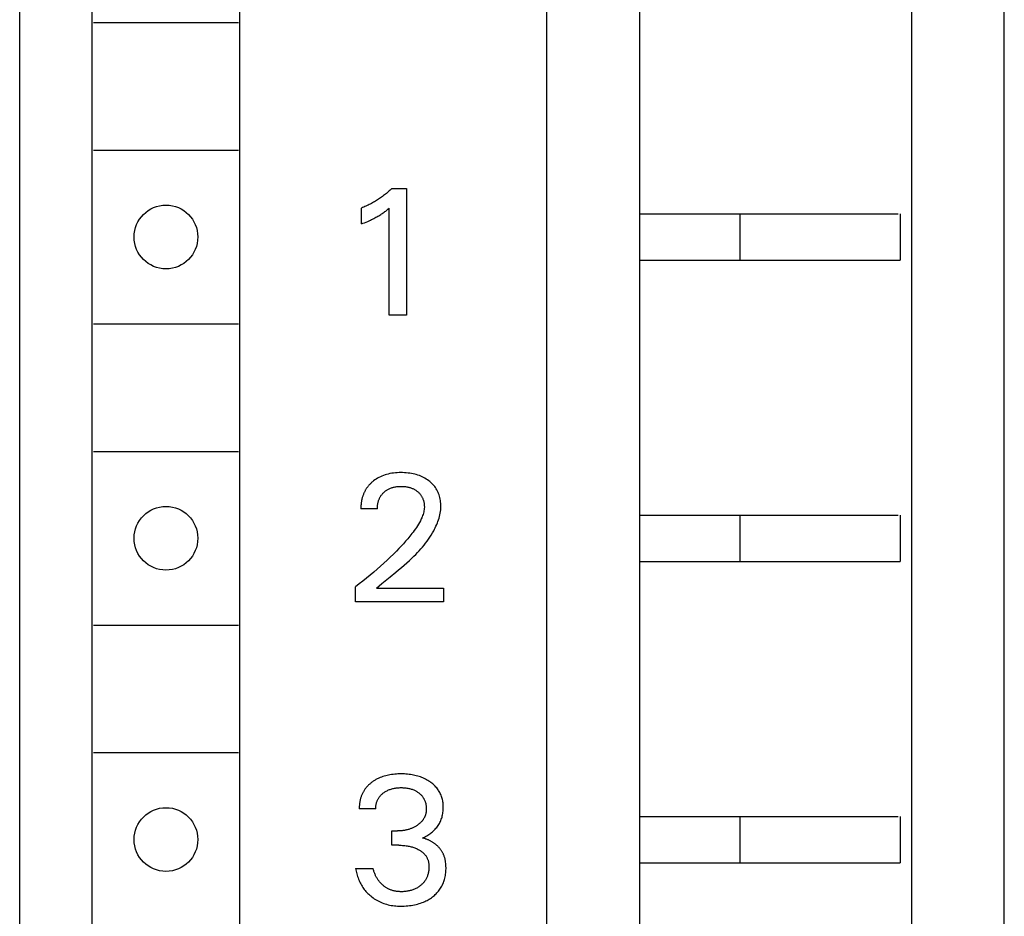
# Model space of a CAD drawing. Extents: x 0 to 594, y 0 to 420.
# Drawn here: x 148 to 165, y 256 to 271 of the extents above; entities that cross this region are included whole.
import ezdxf

# ---------------------------------------------------------------- set-up
doc = ezdxf.new("R2010")
doc.units = 0
doc.header["$LTSCALE"] = 32.67
doc.header["$MEASUREMENT"] = 0
doc.layers.add('20000_FRONT_O', color=7, linetype='CONTINUOUS')

msp = doc.modelspace()

# ---------------------------------------------------------------- linework, layer by layer
at = {"layer": '20000_FRONT_O', "color": 7, "linetype": 'Continuous'}
for p, q in [((148.15532, 223.10256), (148.15532, 348.10256)), ((157.25532, 226.00256), (157.25532, 345.20256)), ((158.85532, 281.10256), (158.85532, 227.30256)), ((165.15532, 231.90256), (165.15532, 281.03652)), ((149.40532, 228.80256), (149.40532, 280.00256)), ((151.95532, 228.80256), (151.95532, 280.00256)), ((163.55532, 279.65256), (163.55532, 227.30256)), ((149.43032, 271.10256), (151.93032, 271.10256)), ((149.43032, 268.90256), (151.93032, 268.90256)), ((154.40433, 268.09109), (154.38729, 268.079)), ((154.42121, 268.1034), (154.40433, 268.09109)), ((154.43812, 268.11608), (154.42121, 268.1034)), ((154.45487, 268.12899), (154.43812, 268.11608)), ((154.47144, 268.14213), (154.45487, 268.12899)), ((154.48783, 268.15548), (154.47144, 268.14213)), ((154.50405, 268.16905), (154.48783, 268.15548)), ((154.52008, 268.18284), (154.50405, 268.16905)), ((154.53593, 268.19683), (154.52008, 268.18284)), ((154.55159, 268.21104), (154.53593, 268.19683)), ((154.56705, 268.22546), (154.55159, 268.21104)), ((154.58232, 268.24009), (154.56705, 268.22546)), ((154.58232, 268.24009), (154.83179, 268.24009)), ((154.83179, 268.24009), (154.83179, 266.05256)), ((154.11363, 267.92569), (154.09431, 267.91744)), ((154.13284, 267.9342), (154.11363, 267.92569)), ((154.15194, 267.94296), (154.13284, 267.9342)), ((154.17091, 267.95199), (154.15194, 267.94296)), ((154.18976, 267.96127), (154.17091, 267.95199)), ((154.20849, 267.9708), (154.18976, 267.96127)), ((154.22708, 267.98059), (154.20849, 267.9708)), ((154.24554, 267.99062), (154.22708, 267.98059)), ((154.26376, 268.00084), (154.24554, 267.99062)), ((154.28184, 268.0113), (154.26376, 268.00084)), ((154.29978, 268.022), (154.28184, 268.0113)), ((154.31758, 268.03293), (154.29978, 268.022)), ((154.33523, 268.0441), (154.31758, 268.03293)), ((154.35274, 268.05551), (154.33523, 268.0441)), ((154.37009, 268.06714), (154.35274, 268.05551)), ((154.38729, 268.079), (154.37009, 268.06714)), ((154.07487, 267.90946), (154.05532, 267.90175)), ((154.05532, 267.62733), (154.05532, 267.90175)), ((154.09431, 267.91744), (154.07487, 267.90946)), ((154.30687, 267.74167), (154.32349, 267.75089)), ((154.32349, 267.75089), (154.33998, 267.76033)), ((154.33998, 267.76033), (154.35635, 267.76999)), ((154.35635, 267.76999), (154.37257, 267.77989)), ((154.37257, 267.77989), (154.38865, 267.79002)), ((154.38865, 267.79002), (154.40457, 267.8004)), ((154.40457, 267.8004), (154.41839, 267.80969)), ((154.41839, 267.80969), (154.43207, 267.81916)), ((154.43207, 267.81916), (154.44563, 267.82881)), ((154.44563, 267.82881), (154.4605, 267.83971)), ((154.4605, 267.83971), (154.47522, 267.8508)), ((154.47522, 267.8508), (154.48981, 267.86207)), ((154.48981, 267.86207), (154.51359, 267.88097)), ((154.51359, 267.88097), (154.5371, 267.90019)), ((154.5371, 266.05256), (154.5371, 267.90019)), ((158.85532, 267.80256), (163.32124, 267.80256)), ((160.58939, 267.80228), (160.58939, 267.00284)), ((163.35532, 267.80256), (163.35532, 267.00256)), ((154.05532, 267.62733), (154.08253, 267.63814)), ((154.08253, 267.63814), (154.10968, 267.64918)), ((154.10968, 267.64918), (154.13673, 267.66048)), ((154.13673, 267.66048), (154.16366, 267.67206)), ((154.16366, 267.67206), (154.19045, 267.68398)), ((154.19045, 267.68398), (154.21014, 267.69302)), ((154.21014, 267.69302), (154.22972, 267.70227)), ((154.22972, 267.70227), (154.2492, 267.71174)), ((154.2492, 267.71174), (154.26856, 267.72146)), ((154.26856, 267.72146), (154.28778, 267.73143)), ((154.28778, 267.73143), (154.30687, 267.74167)), ((158.85532, 267.00256), (163.35532, 267.00256)), ((154.83179, 266.05256), (154.5371, 266.05256)), ((149.43032, 265.90256), (151.93032, 265.90256)), ((149.43032, 263.70256), (151.93032, 263.70256)), ((154.64115, 263.33111), (154.60954, 263.32774)), ((154.67287, 263.33345), (154.64115, 263.33111)), ((154.70465, 263.33482), (154.67287, 263.33345)), ((154.73647, 263.3353), (154.70465, 263.33482)), ((154.7675, 263.33495), (154.73647, 263.3353)), ((154.7985, 263.33376), (154.7675, 263.33495)), ((154.82944, 263.33169), (154.7985, 263.33376)), ((154.8603, 263.32869), (154.82944, 263.33169)), ((154.22944, 263.16229), (154.22169, 263.15509)), ((154.23732, 263.16935), (154.22944, 263.16229)), ((154.24533, 263.17627), (154.23732, 263.16935)), ((154.26659, 263.19351), (154.24533, 263.17627)), ((154.2886, 263.20978), (154.26659, 263.19351)), ((154.3113, 263.22503), (154.2886, 263.20978)), ((154.33464, 263.23927), (154.3113, 263.22503)), ((154.35857, 263.25247), (154.33464, 263.23927)), ((154.38305, 263.26462), (154.35857, 263.25247)), ((154.40933, 263.27625), (154.38305, 263.26462)), ((154.4361, 263.28671), (154.40933, 263.27625)), ((154.46329, 263.29606), (154.4361, 263.28671)), ((154.49084, 263.30431), (154.46329, 263.29606)), ((154.51868, 263.31149), (154.49084, 263.30431)), ((154.54677, 263.31763), (154.51868, 263.31149)), ((154.57807, 263.32327), (154.54677, 263.31763)), ((154.60954, 263.32774), (154.57807, 263.32327)), ((154.89105, 263.32471), (154.8603, 263.32869)), ((154.92166, 263.31971), (154.89105, 263.32471)), ((154.94907, 263.3143), (154.92166, 263.31971)), ((154.97629, 263.30798), (154.94907, 263.3143)), ((155.00328, 263.30072), (154.97629, 263.30798)), ((155.02997, 263.29249), (155.00328, 263.30072)), ((155.05631, 263.28324), (155.02997, 263.29249)), ((155.08226, 263.27294), (155.05631, 263.28324)), ((155.10616, 263.2623), (155.08226, 263.27294)), ((155.12963, 263.25071), (155.10616, 263.2623)), ((155.15261, 263.23818), (155.12963, 263.25071)), ((155.17507, 263.22471), (155.15261, 263.23818)), ((155.19697, 263.21031), (155.17507, 263.22471)), ((155.21825, 263.19498), (155.19697, 263.21031)), ((155.23699, 263.18027), (155.21825, 263.19498)), ((155.25512, 263.16482), (155.23699, 263.18027)), ((155.27258, 263.14862), (155.25512, 263.16482)), ((154.10706, 262.99995), (154.10222, 262.98971)), ((154.11211, 263.01009), (154.10706, 262.99995)), ((154.11737, 263.02011), (154.11211, 263.01009)), ((154.12285, 263.03002), (154.11737, 263.02011)), ((154.12854, 263.0398), (154.12285, 263.03002)), ((154.13445, 263.04945), (154.12854, 263.0398)), ((154.14015, 263.05833), (154.13445, 263.04945)), ((154.14604, 263.06708), (154.14015, 263.05833)), ((154.1521, 263.07572), (154.14604, 263.06708)), ((154.15834, 263.08423), (154.1521, 263.07572)), ((154.16476, 263.09262), (154.15834, 263.08423)), ((154.17134, 263.10088), (154.16476, 263.09262)), ((154.17808, 263.10902), (154.17134, 263.10088)), ((154.18498, 263.11703), (154.17808, 263.10902)), ((154.19203, 263.12491), (154.18498, 263.11703)), ((154.19924, 263.13266), (154.19203, 263.12491)), ((154.20658, 263.14027), (154.19924, 263.13266)), ((154.21407, 263.14775), (154.20658, 263.14027)), ((154.22169, 263.15509), (154.21407, 263.14775)), ((154.43458, 262.98609), (154.44256, 262.99384)), ((154.44256, 262.99384), (154.45191, 263.00234)), ((154.45191, 263.00234), (154.46155, 263.01049)), ((154.46155, 263.01049), (154.47146, 263.0183)), ((154.47146, 263.0183), (154.48165, 263.02575)), ((154.48165, 263.02575), (154.49208, 263.03284)), ((154.49208, 263.03284), (154.50276, 263.03956)), ((154.50276, 263.03956), (154.51365, 263.04591)), ((154.51365, 263.04591), (154.52476, 263.05188)), ((154.52476, 263.05188), (154.53645, 263.05764)), ((154.53645, 263.05764), (154.54834, 263.06298)), ((154.54834, 263.06298), (154.56039, 263.06792)), ((154.56039, 263.06792), (154.57261, 263.07246)), ((154.57261, 263.07246), (154.58497, 263.07661)), ((154.58497, 263.07661), (154.59746, 263.08036)), ((154.59746, 263.08036), (154.61005, 263.08372)), ((154.61005, 263.08372), (154.62273, 263.0867)), ((154.62273, 263.0867), (154.63676, 263.08955)), ((154.63676, 263.08955), (154.65087, 263.09195)), ((154.65087, 263.09195), (154.66504, 263.09394)), ((154.66504, 263.09394), (154.67926, 263.09554)), ((154.67926, 263.09554), (154.69353, 263.09675)), ((154.69353, 263.09675), (154.70782, 263.0976)), ((154.70782, 263.0976), (154.72214, 263.09812)), ((154.72214, 263.09812), (154.73647, 263.09831)), ((154.73647, 263.09831), (154.7524, 263.09816)), ((154.7524, 263.09816), (154.76833, 263.09762)), ((154.76833, 263.09762), (154.78423, 263.09667)), ((154.78423, 263.09667), (154.80009, 263.0953)), ((154.80009, 263.0953), (154.8159, 263.09348)), ((154.8159, 263.09348), (154.83166, 263.0912)), ((154.83166, 263.0912), (154.84734, 263.08843)), ((154.84734, 263.08843), (154.85963, 263.08591)), ((154.85963, 263.08591), (154.87185, 263.08307)), ((154.87185, 263.08307), (154.88399, 263.0799)), ((154.88399, 263.0799), (154.89604, 263.07639)), ((154.89604, 263.07639), (154.90797, 263.07254)), ((154.90797, 263.07254), (154.91978, 263.06833)), ((154.91978, 263.06833), (154.93145, 263.06376)), ((154.93145, 263.06376), (154.94297, 263.05881)), ((154.94297, 263.05881), (154.95367, 263.0538)), ((154.95367, 263.0538), (154.9642, 263.04845)), ((154.9642, 263.04845), (154.97456, 263.04276)), ((154.97456, 263.04276), (154.98474, 263.03675)), ((154.98474, 263.03675), (154.99472, 263.0304)), ((154.99472, 263.0304), (155.00449, 263.02373)), ((155.00449, 263.02373), (155.01404, 263.01674)), ((155.01404, 263.01674), (155.02336, 263.00943)), ((155.02336, 263.00943), (155.03172, 263.00242)), ((155.03172, 263.00242), (155.03987, 262.99515)), ((155.03987, 262.99515), (155.04777, 262.98762)), ((155.2893, 263.13168), (155.27258, 263.14862)), ((155.30521, 263.114), (155.2893, 263.13168)), ((155.32024, 263.0956), (155.30521, 263.114)), ((155.33432, 263.07648), (155.32024, 263.0956)), ((155.3472, 263.05698), (155.33432, 263.07648)), ((155.35909, 263.03684), (155.3472, 263.05698)), ((155.37001, 263.01614), (155.35909, 263.03684)), ((155.37995, 262.99493), (155.37001, 263.01614)), ((155.38892, 262.97328), (155.37995, 262.99493)), ((154.05298, 262.82), (154.0513, 262.80762)), ((154.0549, 262.83236), (154.05298, 262.82)), ((154.05704, 262.84469), (154.0549, 262.83236)), ((154.05941, 262.85697), (154.05704, 262.84469)), ((154.06201, 262.86922), (154.05941, 262.85697)), ((154.06485, 262.88141), (154.06201, 262.86922)), ((154.06793, 262.89354), (154.06485, 262.88141)), ((154.07093, 262.90451), (154.06793, 262.89354)), ((154.07413, 262.91543), (154.07093, 262.90451)), ((154.07753, 262.92628), (154.07413, 262.91543)), ((154.08114, 262.93706), (154.07753, 262.92628)), ((154.08494, 262.94776), (154.08114, 262.93706)), ((154.08895, 262.95838), (154.08494, 262.94776)), ((154.09317, 262.96892), (154.08895, 262.95838)), ((154.09759, 262.97936), (154.09317, 262.96892)), ((154.10222, 262.98971), (154.09759, 262.97936)), ((154.34037, 262.80675), (154.34347, 262.8206)), ((154.34347, 262.8206), (154.3463, 262.83166)), ((154.3463, 262.83166), (154.34945, 262.84262)), ((154.34945, 262.84262), (154.35291, 262.85348)), ((154.35291, 262.85348), (154.35669, 262.86423)), ((154.35669, 262.86423), (154.36081, 262.87484)), ((154.36081, 262.87484), (154.36525, 262.8853)), ((154.36525, 262.8853), (154.37003, 262.89561)), ((154.37003, 262.89561), (154.37516, 262.90575)), ((154.37516, 262.90575), (154.38063, 262.91571)), ((154.38063, 262.91571), (154.38631, 262.92524)), ((154.38631, 262.92524), (154.39232, 262.93458)), ((154.39232, 262.93458), (154.39864, 262.94372)), ((154.39864, 262.94372), (154.40526, 262.95265)), ((154.40526, 262.95265), (154.41218, 262.96135)), ((154.41218, 262.96135), (154.41938, 262.96984)), ((154.41938, 262.96984), (154.42685, 262.97808)), ((154.42685, 262.97808), (154.43458, 262.98609)), ((155.04777, 262.98762), (155.05542, 262.97983)), ((155.05542, 262.97983), (155.06279, 262.97179)), ((155.06279, 262.97179), (155.06987, 262.9635)), ((155.06987, 262.9635), (155.07664, 262.95497)), ((155.07664, 262.95497), (155.08309, 262.9462)), ((155.08309, 262.9462), (155.08919, 262.93719)), ((155.08919, 262.93719), (155.09496, 262.92791)), ((155.09496, 262.92791), (155.10037, 262.91842)), ((155.10037, 262.91842), (155.10543, 262.90872)), ((155.10543, 262.90872), (155.11014, 262.89884)), ((155.11014, 262.89884), (155.11451, 262.88879)), ((155.11451, 262.88879), (155.11854, 262.8786)), ((155.11854, 262.8786), (155.12225, 262.86827)), ((155.12225, 262.86827), (155.12563, 262.85782)), ((155.12563, 262.85782), (155.12869, 262.84728)), ((155.12869, 262.84728), (155.1317, 262.83555)), ((155.1317, 262.83555), (155.13433, 262.82373)), ((155.13433, 262.82373), (155.13657, 262.81183)), ((155.39693, 262.95124), (155.38892, 262.97328)), ((155.40397, 262.92888), (155.39693, 262.95124)), ((155.41056, 262.90416), (155.40397, 262.92888)), ((155.41603, 262.87918), (155.41056, 262.90416)), ((155.42039, 262.85399), (155.41603, 262.87918)), ((155.42366, 262.82864), (155.42039, 262.85399)), ((155.42587, 262.80319), (155.42366, 262.82864)), ((154.04584, 262.7332), (154.04569, 262.72084)), ((154.04569, 262.72084), (154.04575, 262.70851)), ((154.33108, 262.70851), (154.04575, 262.70851)), ((154.04621, 262.74558), (154.04584, 262.7332)), ((154.04679, 262.75798), (154.04621, 262.74558)), ((154.04758, 262.7704), (154.04679, 262.75798)), ((154.0486, 262.78281), (154.04758, 262.7704)), ((154.04984, 262.79522), (154.0486, 262.78281)), ((154.0513, 262.80762), (154.04984, 262.79522)), ((154.33108, 262.70851), (154.33115, 262.72251)), ((154.33115, 262.72251), (154.33162, 262.73657)), ((154.33162, 262.73657), (154.33251, 262.75065)), ((154.33251, 262.75065), (154.33382, 262.76473)), ((154.33382, 262.76473), (154.33556, 262.7788)), ((154.33556, 262.7788), (154.33774, 262.79281)), ((154.33774, 262.79281), (154.34037, 262.80675)), ((155.13082, 262.65609), (155.12559, 262.63552)), ((155.13514, 262.67682), (155.13082, 262.65609)), ((155.13847, 262.69768), (155.13514, 262.67682)), ((155.13657, 262.81183), (155.13843, 262.79988)), ((155.13843, 262.79988), (155.1399, 262.78788)), ((155.14073, 262.71865), (155.13847, 262.69768)), ((155.1399, 262.78788), (155.14098, 262.77585)), ((155.14185, 262.7397), (155.14073, 262.71865)), ((155.14098, 262.77585), (155.14166, 262.7638)), ((155.14166, 262.7638), (155.14196, 262.75175)), ((155.14196, 262.75175), (155.14185, 262.7397)), ((155.41554, 262.63601), (155.42024, 262.66488)), ((155.42024, 262.66488), (155.42378, 262.69388)), ((155.42378, 262.69388), (155.42611, 262.72298)), ((155.42704, 262.77768), (155.42587, 262.80319)), ((155.42611, 262.72298), (155.42718, 262.75217)), ((155.42718, 262.75217), (155.42704, 262.77768)), ((155.07399, 262.50543), (155.05846, 262.47589)), ((155.08849, 262.53562), (155.07399, 262.50543)), ((155.09712, 262.55513), (155.08849, 262.53562)), ((155.10522, 262.5749), (155.09712, 262.55513)), ((155.11272, 262.5949), (155.10522, 262.5749)), ((155.11953, 262.61511), (155.11272, 262.5949)), ((155.12559, 262.63552), (155.11953, 262.61511)), ((155.36622, 262.46647), (155.37668, 262.49419)), ((155.37668, 262.49419), (155.38632, 262.52215)), ((155.38632, 262.52215), (155.39508, 262.55033)), ((155.39508, 262.55033), (155.40291, 262.57871)), ((155.40291, 262.57871), (155.40975, 262.60728)), ((155.40975, 262.60728), (155.41554, 262.63601)), ((158.85532, 262.60256), (163.32124, 262.60256)), ((160.58939, 262.60228), (160.58939, 261.80284)), ((163.35532, 262.60256), (163.35532, 261.80256)), ((154.96851, 262.33611), (154.94867, 262.30941)), ((154.98785, 262.36316), (154.96851, 262.33611)), ((155.0066, 262.39062), (154.98785, 262.36316)), ((155.02468, 262.41853), (155.0066, 262.39062)), ((155.042, 262.44693), (155.02468, 262.41853)), ((155.05846, 262.47589), (155.042, 262.44693)), ((155.28244, 262.29448), (155.30349, 262.33223)), ((155.30349, 262.33223), (155.31724, 262.35844)), ((155.31724, 262.35844), (155.33044, 262.38498)), ((155.33044, 262.38498), (155.34304, 262.41185)), ((155.34304, 262.41185), (155.35499, 262.43902)), ((155.35499, 262.43902), (155.36622, 262.46647)), ((154.8184, 262.1502), (154.78014, 262.10728)), ((154.85592, 262.19376), (154.8184, 262.1502)), ((154.89262, 262.23803), (154.85592, 262.19376)), ((154.92842, 262.28303), (154.89262, 262.23803)), ((154.94867, 262.30941), (154.92842, 262.28303)), ((155.16288, 262.11643), (155.18856, 262.1507)), ((155.18856, 262.1507), (155.2134, 262.18561)), ((155.2134, 262.18561), (155.23735, 262.22119)), ((155.23735, 262.22119), (155.26038, 262.25747)), ((155.26038, 262.25747), (155.28244, 262.29448)), ((154.66163, 261.98194), (154.60808, 261.9282)), ((154.70168, 262.02319), (154.66163, 261.98194)), ((154.74121, 262.06496), (154.70168, 262.02319)), ((154.78014, 262.10728), (154.74121, 262.06496)), ((155.0234, 261.95387), (155.05263, 261.9853)), ((155.05263, 261.9853), (155.08123, 262.01724)), ((155.08123, 262.01724), (155.10917, 262.04973)), ((155.10917, 262.04973), (155.1364, 262.08278)), ((155.1364, 262.08278), (155.16288, 262.11643)), ((154.4988, 261.82299), (154.44317, 261.77145)), ((154.55379, 261.87523), (154.4988, 261.82299)), ((154.60808, 261.9282), (154.55379, 261.87523)), ((154.84038, 261.77732), (154.8868, 261.81947)), ((154.8868, 261.81947), (154.9324, 261.8624)), ((154.9324, 261.8624), (154.96324, 261.89244)), ((154.96324, 261.89244), (154.99359, 261.92292)), ((154.99359, 261.92292), (155.0234, 261.95387)), ((158.85532, 261.80256), (163.35532, 261.80256)), ((154.32667, 261.66741), (154.2675, 261.61643)), ((154.38524, 261.71908), (154.32667, 261.66741)), ((154.44317, 261.77145), (154.38524, 261.71908)), ((154.6492, 261.61499), (154.69755, 261.65479)), ((154.69755, 261.65479), (154.74562, 261.69506)), ((154.74562, 261.69506), (154.79328, 261.73588)), ((154.79328, 261.73588), (154.84038, 261.77732)), ((154.08267, 261.46465), (154.01927, 261.41499)), ((154.1455, 261.51504), (154.08267, 261.46465)), ((154.20773, 261.56616), (154.1455, 261.51504)), ((154.2675, 261.61643), (154.20773, 261.56616)), ((154.40781, 261.42015), (154.55217, 261.53646)), ((154.55217, 261.53646), (154.6492, 261.61499)), ((154.01927, 261.41499), (153.95532, 261.36606)), ((153.95532, 261.10256), (153.95532, 261.36606)), ((154.31393, 261.34267), (154.36055, 261.38146)), ((154.31393, 261.34267), (155.4724, 261.34267)), ((154.36055, 261.38146), (154.40781, 261.42015)), ((155.4724, 261.34267), (155.4724, 261.10256)), ((155.4724, 261.10256), (153.95532, 261.10256)), ((149.43032, 260.70256), (151.93032, 260.70256)), ((149.43032, 258.50256), (151.93032, 258.50256)), ((154.35466, 258.06071), (154.34235, 258.05492)), ((154.36707, 258.06625), (154.35466, 258.06071)), ((154.37959, 258.07155), (154.36707, 258.06625)), ((154.40291, 258.08067), (154.37959, 258.07155)), ((154.42653, 258.08898), (154.40291, 258.08067)), ((154.45042, 258.09652), (154.42653, 258.08898)), ((154.47454, 258.1033), (154.45042, 258.09652)), ((154.49887, 258.10935), (154.47454, 258.1033)), ((154.52336, 258.11469), (154.49887, 258.10935)), ((154.54798, 258.11936), (154.52336, 258.11469)), ((154.57558, 258.12381), (154.54798, 258.11936)), ((154.60327, 258.12748), (154.57558, 258.12381)), ((154.63106, 258.1304), (154.60327, 258.12748)), ((154.65891, 258.13261), (154.63106, 258.1304)), ((154.68681, 258.13414), (154.65891, 258.13261)), ((154.71475, 258.13503), (154.68681, 258.13414)), ((154.7427, 258.1353), (154.71475, 258.13503)), ((154.76974, 258.135), (154.7427, 258.1353)), ((154.79675, 258.13413), (154.76974, 258.135)), ((154.82373, 258.13265), (154.79675, 258.13413)), ((154.85067, 258.13054), (154.82373, 258.13265)), ((154.87754, 258.12776), (154.85067, 258.13054)), ((154.90433, 258.12427), (154.87754, 258.12776)), ((154.93102, 258.12006), (154.90433, 258.12427)), ((154.95521, 258.11556), (154.93102, 258.12006)), ((154.97929, 258.11041), (154.95521, 258.11556)), ((155.00321, 258.1046), (154.97929, 258.11041)), ((155.02695, 258.0981), (155.00321, 258.1046)), ((155.05048, 258.0909), (155.02695, 258.0981)), ((155.07378, 258.08298), (155.05048, 258.0909)), ((155.09681, 258.07432), (155.07378, 258.08298)), ((155.11827, 258.06546), (155.09681, 258.07432)), ((155.13945, 258.05593), (155.11827, 258.06546)), ((154.138, 257.89869), (154.13021, 257.88905)), ((154.14603, 257.90813), (154.138, 257.89869)), ((154.15429, 257.91739), (154.14603, 257.90813)), ((154.16277, 257.92645), (154.15429, 257.91739)), ((154.17147, 257.93531), (154.16277, 257.92645)), ((154.18037, 257.94398), (154.17147, 257.93531)), ((154.18947, 257.95246), (154.18037, 257.94398)), ((154.19875, 257.96073), (154.18947, 257.95246)), ((154.2082, 257.96881), (154.19875, 257.96073)), ((154.21783, 257.9767), (154.2082, 257.96881)), ((154.2276, 257.98438), (154.21783, 257.9767)), ((154.23753, 257.99186), (154.2276, 257.98438)), ((154.24859, 257.99984), (154.23753, 257.99186)), ((154.2598, 258.00758), (154.24859, 257.99984)), ((154.27118, 258.01507), (154.2598, 258.00758)), ((154.2827, 258.02232), (154.27118, 258.01507)), ((154.29436, 258.02933), (154.2827, 258.02232)), ((154.30617, 258.0361), (154.29436, 258.02933)), ((154.3181, 258.04262), (154.30617, 258.0361)), ((154.33017, 258.04889), (154.3181, 258.04262)), ((154.34235, 258.05492), (154.33017, 258.04889)), ((154.6249, 257.88826), (154.64113, 257.89103)), ((154.64113, 257.89103), (154.65744, 257.89333)), ((154.65744, 257.89333), (154.6738, 257.89516)), ((154.6738, 257.89516), (154.6902, 257.89655)), ((154.6902, 257.89655), (154.70665, 257.89753)), ((154.70665, 257.89753), (154.72311, 257.89811)), ((154.72311, 257.89811), (154.73958, 257.89831)), ((154.73958, 257.89831), (154.75641, 257.89814)), ((154.75641, 257.89814), (154.77322, 257.89758)), ((154.77322, 257.89758), (154.79, 257.89661)), ((154.79, 257.89661), (154.80676, 257.89521)), ((154.80676, 257.89521), (154.82346, 257.89337)), ((154.82346, 257.89337), (154.84011, 257.89106)), ((154.84011, 257.89106), (154.8567, 257.88826)), ((155.16031, 258.04573), (155.13945, 258.05593)), ((155.18083, 258.03484), (155.16031, 258.04573)), ((155.20098, 258.02328), (155.18083, 258.03484)), ((155.22074, 258.01103), (155.20098, 258.02328)), ((155.24008, 257.9981), (155.22074, 258.01103)), ((155.25595, 257.98673), (155.24008, 257.9981)), ((155.27147, 257.97487), (155.25595, 257.98673)), ((155.2866, 257.96253), (155.27147, 257.97487)), ((155.30132, 257.94971), (155.2866, 257.96253)), ((155.31559, 257.93639), (155.30132, 257.94971)), ((155.32936, 257.92259), (155.31559, 257.93639)), ((155.34262, 257.90829), (155.32936, 257.92259)), ((155.35531, 257.8935), (155.34262, 257.90829)), ((155.36741, 257.87821), (155.35531, 257.8935)), ((154.0457, 257.7271), (154.04211, 257.71536)), ((154.04954, 257.73875), (154.0457, 257.7271)), ((154.05363, 257.75031), (154.04954, 257.73875)), ((154.05797, 257.76177), (154.05363, 257.75031)), ((154.06256, 257.77312), (154.05797, 257.76177)), ((154.06741, 257.78435), (154.06256, 257.77312)), ((154.07251, 257.79547), (154.06741, 257.78435)), ((154.07786, 257.80645), (154.07251, 257.79547)), ((154.08347, 257.8173), (154.07786, 257.80645)), ((154.08934, 257.828), (154.08347, 257.8173)), ((154.09546, 257.83855), (154.08934, 257.828)), ((154.10185, 257.84894), (154.09546, 257.83855)), ((154.10849, 257.85916), (154.10185, 257.84894)), ((154.11539, 257.8692), (154.10849, 257.85916)), ((154.12267, 257.87922), (154.11539, 257.8692)), ((154.13021, 257.88905), (154.12267, 257.87922)), ((154.35011, 257.71354), (154.35618, 257.72324)), ((154.35618, 257.72324), (154.36261, 257.73269)), ((154.36261, 257.73269), (154.36962, 257.74215)), ((154.36962, 257.74215), (154.37699, 257.75134)), ((154.37699, 257.75134), (154.38472, 257.76025)), ((154.38472, 257.76025), (154.39276, 257.76889)), ((154.39276, 257.76889), (154.40111, 257.77724)), ((154.40111, 257.77724), (154.40974, 257.78532)), ((154.40974, 257.78532), (154.41863, 257.79312)), ((154.41863, 257.79312), (154.42776, 257.80064)), ((154.42776, 257.80064), (154.4371, 257.80788)), ((154.4371, 257.80788), (154.44877, 257.81633)), ((154.44877, 257.81633), (154.46072, 257.82437)), ((154.46072, 257.82437), (154.47292, 257.83198)), ((154.47292, 257.83198), (154.48537, 257.83916)), ((154.48537, 257.83916), (154.49806, 257.84592)), ((154.49806, 257.84592), (154.51096, 257.85224)), ((154.51096, 257.85224), (154.52407, 257.85812)), ((154.52407, 257.85812), (154.53801, 257.8638)), ((154.53801, 257.8638), (154.55214, 257.86902)), ((154.55214, 257.86902), (154.56643, 257.87376)), ((154.56643, 257.87376), (154.58088, 257.87805)), ((154.58088, 257.87805), (154.59545, 257.88189)), ((154.59545, 257.88189), (154.61013, 257.88529)), ((154.61013, 257.88529), (154.6249, 257.88826)), ((154.8567, 257.88826), (154.87161, 257.8853)), ((154.87161, 257.8853), (154.88644, 257.88191)), ((154.88644, 257.88191), (154.90117, 257.87808)), ((154.90117, 257.87808), (154.91576, 257.8738)), ((154.91576, 257.8738), (154.93021, 257.86906)), ((154.93021, 257.86906), (154.94448, 257.86383)), ((154.94448, 257.86383), (154.95856, 257.85812)), ((154.95856, 257.85812), (154.97002, 257.85302)), ((154.97002, 257.85302), (154.98131, 257.84758)), ((154.98131, 257.84758), (154.99244, 257.84181)), ((154.99244, 257.84181), (155.00339, 257.83569)), ((155.00339, 257.83569), (155.01415, 257.82924)), ((155.01415, 257.82924), (155.02471, 257.82245)), ((155.02471, 257.82245), (155.03506, 257.81533)), ((155.03506, 257.81533), (155.04518, 257.80788)), ((155.04518, 257.80788), (155.05435, 257.80068)), ((155.05435, 257.80068), (155.0633, 257.7932)), ((155.0633, 257.7932), (155.072, 257.78544)), ((155.072, 257.78544), (155.08044, 257.7774)), ((155.08044, 257.7774), (155.0886, 257.76908)), ((155.0886, 257.76908), (155.09644, 257.76048)), ((155.09644, 257.76048), (155.10397, 257.75161)), ((155.10397, 257.75161), (155.11114, 257.74246)), ((155.11114, 257.74246), (155.11795, 257.73304)), ((155.11795, 257.73304), (155.1243, 257.72345)), ((155.1243, 257.72345), (155.13027, 257.71361)), ((155.37834, 257.86323), (155.36741, 257.87821)), ((155.38868, 257.84783), (155.37834, 257.86323)), ((155.39843, 257.83203), (155.38868, 257.84783)), ((155.40757, 257.81588), (155.39843, 257.83203)), ((155.4161, 257.79938), (155.40757, 257.81588)), ((155.424, 257.78258), (155.4161, 257.79938)), ((155.43126, 257.7655), (155.424, 257.78258)), ((155.43787, 257.74817), (155.43126, 257.7655)), ((155.44381, 257.73061), (155.43787, 257.74817)), ((155.44941, 257.71168), (155.44381, 257.73061)), ((154.01768, 257.55507), (154.01756, 257.54269)), ((154.01805, 257.56748), (154.01768, 257.55507)), ((154.01867, 257.57991), (154.01805, 257.56748)), ((154.01953, 257.59234), (154.01867, 257.57991)), ((154.02065, 257.60477), (154.01953, 257.59234)), ((154.02201, 257.6172), (154.02065, 257.60477)), ((154.02363, 257.62961), (154.02201, 257.6172)), ((154.02551, 257.64199), (154.02363, 257.62961)), ((154.02763, 257.65435), (154.02551, 257.64199)), ((154.03002, 257.66666), (154.02763, 257.65435)), ((154.03265, 257.67893), (154.03002, 257.66666)), ((154.03555, 257.69114), (154.03265, 257.67893)), ((154.0387, 257.70329), (154.03555, 257.69114)), ((154.04211, 257.71536), (154.0387, 257.70329)), ((154.30296, 257.54261), (154.30334, 257.55492)), ((154.30334, 257.55492), (154.30414, 257.56723)), ((154.30414, 257.56723), (154.30537, 257.57953)), ((154.30537, 257.57953), (154.30702, 257.5918)), ((154.30702, 257.5918), (154.3091, 257.60402)), ((154.3091, 257.60402), (154.31161, 257.61617)), ((154.31161, 257.61617), (154.31455, 257.62823)), ((154.31455, 257.62823), (154.31791, 257.64018)), ((154.31791, 257.64018), (154.32141, 257.65113)), ((154.32141, 257.65113), (154.32528, 257.66195)), ((154.32528, 257.66195), (154.32951, 257.67263)), ((154.32951, 257.67263), (154.33411, 257.68314)), ((154.33411, 257.68314), (154.33908, 257.69348)), ((154.33908, 257.69348), (154.34441, 257.70362)), ((154.34441, 257.70362), (154.35011, 257.71354)), ((155.13027, 257.71361), (155.13586, 257.70355)), ((155.13586, 257.70355), (155.14108, 257.69328)), ((155.14108, 257.69328), (155.14593, 257.68282)), ((155.14593, 257.68282), (155.1504, 257.67219)), ((155.1504, 257.67219), (155.1545, 257.66141)), ((155.1545, 257.66141), (155.15823, 257.6505)), ((155.15823, 257.6505), (155.1616, 257.63948)), ((155.1616, 257.63948), (155.16488, 257.6273)), ((155.16488, 257.6273), (155.16772, 257.61501)), ((155.16772, 257.61501), (155.17014, 257.60264)), ((155.17014, 257.60264), (155.17214, 257.59019)), ((155.17214, 257.59019), (155.17373, 257.57768)), ((155.17373, 257.57768), (155.17492, 257.56511)), ((155.17492, 257.56511), (155.17572, 257.55251)), ((155.17572, 257.55251), (155.17613, 257.53988)), ((155.45425, 257.69256), (155.44941, 257.71168)), ((155.45838, 257.67326), (155.45425, 257.69256)), ((155.46181, 257.65382), (155.45838, 257.67326)), ((155.46456, 257.63425), (155.46181, 257.65382)), ((155.46666, 257.61459), (155.46456, 257.63425)), ((155.46813, 257.59486), (155.46666, 257.61459)), ((155.46899, 257.57509), (155.46813, 257.59486)), ((155.46896, 257.5342), (155.46928, 257.55529)), ((155.46928, 257.55529), (155.46899, 257.57509)), ((154.01756, 257.54269), (154.01769, 257.53034)), ((154.30302, 257.53034), (154.01769, 257.53034)), ((154.30302, 257.53034), (154.30296, 257.54261)), ((155.14298, 257.38272), (155.13867, 257.37456)), ((155.14705, 257.391), (155.14298, 257.38272)), ((155.15085, 257.3994), (155.14705, 257.391)), ((155.15437, 257.40791), (155.15085, 257.3994)), ((155.15762, 257.41652), (155.15437, 257.40791)), ((155.16063, 257.4254), (155.15762, 257.41652)), ((155.16335, 257.43436), (155.16063, 257.4254)), ((155.16578, 257.44342), (155.16335, 257.43436)), ((155.16794, 257.45254), (155.16578, 257.44342)), ((155.16982, 257.46174), (155.16794, 257.45254)), ((155.17145, 257.47099), (155.16982, 257.46174)), ((155.17282, 257.48029), (155.17145, 257.47099)), ((155.17395, 257.48963), (155.17282, 257.48029)), ((155.17484, 257.49901), (155.17395, 257.48963)), ((155.17549, 257.5084), (155.17484, 257.49901)), ((155.17593, 257.51781), (155.17549, 257.5084)), ((155.17615, 257.52722), (155.17593, 257.51781)), ((155.17613, 257.53988), (155.17615, 257.52722)), ((155.44104, 257.37002), (155.44693, 257.38898)), ((155.44693, 257.38898), (155.45238, 257.40928)), ((155.45238, 257.40928), (155.45702, 257.42977)), ((155.45702, 257.42977), (155.46087, 257.45043)), ((155.46087, 257.45043), (155.46397, 257.47123)), ((155.46397, 257.47123), (155.46633, 257.49214)), ((155.46633, 257.49214), (155.46799, 257.51314)), ((155.46799, 257.51314), (155.46896, 257.5342)), ((158.85532, 257.40256), (163.32124, 257.40256)), ((160.58939, 257.40228), (160.58939, 256.60284)), ((163.35532, 257.40256), (163.35532, 256.60256)), ((154.95466, 257.21094), (154.94333, 257.20552)), ((154.96586, 257.21662), (154.95466, 257.21094)), ((154.97693, 257.22256), (154.96586, 257.21662)), ((154.98787, 257.22875), (154.97693, 257.22256)), ((154.99867, 257.23519), (154.98787, 257.22875)), ((155.00932, 257.24189), (154.99867, 257.23519)), ((155.01785, 257.24752), (155.00932, 257.24189)), ((155.02627, 257.25331), (155.01785, 257.24752)), ((155.03457, 257.25927), (155.02627, 257.25331)), ((155.04274, 257.26542), (155.03457, 257.25927)), ((155.05076, 257.27174), (155.04274, 257.26542)), ((155.05863, 257.27825), (155.05076, 257.27174)), ((155.06633, 257.28495), (155.05863, 257.27825)), ((155.07386, 257.29184), (155.06633, 257.28495)), ((155.0812, 257.29893), (155.07386, 257.29184)), ((155.08835, 257.30622), (155.0812, 257.29893)), ((155.09529, 257.31371), (155.08835, 257.30622)), ((155.10201, 257.32141), (155.09529, 257.31371)), ((155.10787, 257.32854), (155.10201, 257.32141)), ((155.11354, 257.33583), (155.10787, 257.32854)), ((155.11901, 257.34328), (155.11354, 257.33583)), ((155.12426, 257.35089), (155.11901, 257.34328)), ((155.1293, 257.35864), (155.12426, 257.35089)), ((155.1341, 257.36653), (155.1293, 257.35864)), ((155.13867, 257.37456), (155.1341, 257.36653)), ((155.34223, 257.19648), (155.35543, 257.21233)), ((155.35543, 257.21233), (155.36799, 257.22868)), ((155.36799, 257.22868), (155.37989, 257.24553)), ((155.37989, 257.24553), (155.39068, 257.26222)), ((155.39068, 257.26222), (155.4008, 257.27932)), ((155.4008, 257.27932), (155.41025, 257.29681)), ((155.41025, 257.29681), (155.419, 257.31466)), ((155.419, 257.31466), (155.42706, 257.33283)), ((155.42706, 257.33283), (155.43441, 257.3513)), ((155.43441, 257.3513), (155.44104, 257.37002)), ((154.57899, 256.90355), (154.57899, 257.1499)), ((154.57899, 257.1499), (154.67722, 257.1499)), ((154.69069, 257.15002), (154.67722, 257.1499)), ((154.70416, 257.15038), (154.69069, 257.15002)), ((154.71762, 257.15099), (154.70416, 257.15038)), ((154.73108, 257.15184), (154.71762, 257.15099)), ((154.74451, 257.15296), (154.73108, 257.15184)), ((154.75793, 257.15434), (154.74451, 257.15296)), ((154.77131, 257.15599), (154.75793, 257.15434)), ((154.78466, 257.15792), (154.77131, 257.15599)), ((154.79797, 257.16012), (154.78466, 257.15792)), ((154.81053, 257.16248), (154.79797, 257.16012)), ((154.82305, 257.1651), (154.81053, 257.16248)), ((154.83551, 257.16798), (154.82305, 257.1651)), ((154.8479, 257.17112), (154.83551, 257.16798)), ((154.86022, 257.17452), (154.8479, 257.17112)), ((154.87247, 257.17819), (154.86022, 257.17452)), ((154.88463, 257.18212), (154.87247, 257.17819)), ((154.8967, 257.18632), (154.88463, 257.18212)), ((154.90867, 257.19079), (154.8967, 257.18632)), ((154.92033, 257.19544), (154.90867, 257.19079)), ((154.93189, 257.20035), (154.92033, 257.19544)), ((154.94333, 257.20552), (154.93189, 257.20035)), ((155.12671, 257.03682), (155.1456, 257.04595)), ((155.1456, 257.04595), (155.1642, 257.05566)), ((155.1642, 257.05566), (155.18237, 257.06586)), ((155.18237, 257.06586), (155.20022, 257.0766)), ((155.20022, 257.0766), (155.21773, 257.08788)), ((155.21773, 257.08788), (155.23492, 257.0997)), ((155.23492, 257.0997), (155.25173, 257.11206)), ((155.25173, 257.11206), (155.26815, 257.12496)), ((155.26815, 257.12496), (155.28392, 257.1382)), ((155.28392, 257.1382), (155.29925, 257.15199)), ((155.29925, 257.15199), (155.3141, 257.1663)), ((155.3141, 257.1663), (155.32844, 257.18113)), ((155.32844, 257.18113), (155.34223, 257.19648)), ((154.69905, 256.90355), (154.57899, 256.90355)), ((154.69905, 256.90355), (154.72078, 256.90333)), ((154.72078, 256.90333), (154.74252, 256.90266)), ((154.74252, 256.90266), (154.76424, 256.9015)), ((154.76424, 256.9015), (154.78593, 256.89984)), ((154.78593, 256.89984), (154.80757, 256.89765)), ((154.80757, 256.89765), (154.82915, 256.89489)), ((154.82915, 256.89489), (154.84595, 256.89233)), ((154.84595, 256.89233), (154.86269, 256.88941)), ((154.86269, 256.88941), (154.87935, 256.88611)), ((154.87935, 256.88611), (154.89594, 256.88242)), ((154.89594, 256.88242), (154.91242, 256.87833)), ((154.91242, 256.87833), (154.9288, 256.87383)), ((154.9288, 256.87383), (154.94505, 256.8689)), ((155.10755, 257.02829), (155.12671, 257.03682)), ((155.11808, 257.02609), (155.10755, 257.02829)), ((155.12858, 257.02365), (155.11808, 257.02609)), ((155.13906, 257.02097), (155.12858, 257.02365)), ((155.14952, 257.01806), (155.13906, 257.02097)), ((155.15993, 257.01491), (155.14952, 257.01806)), ((155.17031, 257.01153), (155.15993, 257.01491)), ((155.18063, 257.00792), (155.17031, 257.01153)), ((155.1909, 257.00408), (155.18063, 257.00792)), ((155.20111, 257.00002), (155.1909, 257.00408)), ((155.21126, 256.99575), (155.20111, 257.00002)), ((155.22133, 256.99126), (155.21126, 256.99575)), ((155.23133, 256.98655), (155.22133, 256.99126)), ((155.24125, 256.98163), (155.23133, 256.98655)), ((155.25107, 256.97651), (155.24125, 256.98163)), ((155.2608, 256.97118), (155.25107, 256.97651)), ((155.27043, 256.96566), (155.2608, 256.97118)), ((155.27995, 256.95993), (155.27043, 256.96566)), ((155.28936, 256.95401), (155.27995, 256.95993)), ((155.29865, 256.94789), (155.28936, 256.95401)), ((155.30781, 256.94159), (155.29865, 256.94789)), ((155.31684, 256.9351), (155.30781, 256.94159)), ((155.32574, 256.92842), (155.31684, 256.9351)), ((155.3345, 256.92157), (155.32574, 256.92842)), ((155.3427, 256.91487), (155.3345, 256.92157)), ((155.35077, 256.90802), (155.3427, 256.91487)), ((155.35869, 256.90101), (155.35077, 256.90802)), ((155.36646, 256.89384), (155.35869, 256.90101)), ((155.37407, 256.88653), (155.36646, 256.89384)), ((155.38153, 256.87907), (155.37407, 256.88653)), ((155.38882, 256.87146), (155.38153, 256.87907)), ((155.39594, 256.86371), (155.38882, 256.87146)), ((154.94505, 256.8689), (154.96005, 256.86394)), ((154.96005, 256.86394), (154.97492, 256.85858)), ((154.97492, 256.85858), (154.98965, 256.85283)), ((154.98965, 256.85283), (155.00421, 256.84667)), ((155.00421, 256.84667), (155.01859, 256.84008)), ((155.01859, 256.84008), (155.03277, 256.83306)), ((155.03277, 256.83306), (155.04674, 256.82559)), ((155.04674, 256.82559), (155.05743, 256.81948)), ((155.05743, 256.81948), (155.06795, 256.81309)), ((155.06795, 256.81309), (155.0783, 256.8064)), ((155.0783, 256.8064), (155.08844, 256.79941)), ((155.08844, 256.79941), (155.09835, 256.79211)), ((155.09835, 256.79211), (155.10802, 256.7845)), ((155.10802, 256.7845), (155.11742, 256.77657)), ((155.11742, 256.77657), (155.12652, 256.7683)), ((155.12652, 256.7683), (155.13531, 256.7597)), ((155.13531, 256.7597), (155.14376, 256.75075)), ((155.14376, 256.75075), (155.15117, 256.74227)), ((155.15117, 256.74227), (155.15826, 256.73351)), ((155.15826, 256.73351), (155.16502, 256.72449)), ((155.16502, 256.72449), (155.17145, 256.71521)), ((155.17145, 256.71521), (155.17751, 256.7057)), ((155.17751, 256.7057), (155.1832, 256.69596)), ((155.40288, 256.85582), (155.39594, 256.86371)), ((155.40964, 256.84779), (155.40288, 256.85582)), ((155.41622, 256.83962), (155.40964, 256.84779)), ((155.42261, 256.83132), (155.41622, 256.83962)), ((155.4288, 256.8229), (155.42261, 256.83132)), ((155.43479, 256.81434), (155.4288, 256.8229)), ((155.44057, 256.80566), (155.43479, 256.81434)), ((155.44615, 256.79686), (155.44057, 256.80566)), ((155.4515, 256.78794), (155.44615, 256.79686)), ((155.45664, 256.7789), (155.4515, 256.78794)), ((155.46155, 256.76974), (155.45664, 256.7789)), ((155.46623, 256.76048), (155.46155, 256.76974)), ((155.47067, 256.7511), (155.46623, 256.76048)), ((155.47511, 256.74105), (155.47067, 256.7511)), ((155.47929, 256.73088), (155.47511, 256.74105)), ((155.48321, 256.7206), (155.47929, 256.73088)), ((155.48687, 256.71023), (155.48321, 256.7206)), ((155.49029, 256.69976), (155.48687, 256.71023)), ((155.1832, 256.69596), (155.18851, 256.68603)), ((155.18851, 256.68603), (155.19341, 256.6759)), ((155.19341, 256.6759), (155.19791, 256.66559)), ((155.19791, 256.66559), (155.20197, 256.65512)), ((155.20197, 256.65512), (155.20578, 256.64393)), ((155.20578, 256.64393), (155.20911, 256.63259)), ((155.20911, 256.63259), (155.212, 256.62112)), ((155.212, 256.62112), (155.21446, 256.60955)), ((155.21446, 256.60955), (155.21651, 256.59787)), ((155.21651, 256.59787), (155.21817, 256.58612)), ((155.21817, 256.58612), (155.21946, 256.57431)), ((155.21946, 256.57431), (155.22042, 256.56246)), ((155.22042, 256.56246), (155.22104, 256.55059)), ((155.22104, 256.55059), (155.22137, 256.5387)), ((155.22137, 256.5387), (155.22138, 256.52417)), ((155.49346, 256.6892), (155.49029, 256.69976)), ((155.4964, 256.67855), (155.49346, 256.6892)), ((155.49911, 256.66783), (155.4964, 256.67855)), ((155.50159, 256.65704), (155.49911, 256.66783)), ((155.50385, 256.64619), (155.50159, 256.65704)), ((155.5059, 256.63527), (155.50385, 256.64619)), ((155.50775, 256.62431), (155.5059, 256.63527)), ((155.50939, 256.6133), (155.50775, 256.62431)), ((155.51228, 256.58931), (155.50939, 256.6133)), ((155.51432, 256.56521), (155.51228, 256.58931)), ((155.51556, 256.54104), (155.51432, 256.56521)), ((155.51606, 256.51688), (155.51556, 256.54104)), ((158.85532, 256.60256), (163.35532, 256.60256)), ((153.95532, 256.50284), (153.95915, 256.47916)), ((153.95532, 256.50284), (154.25624, 256.50284)), ((153.95915, 256.47916), (153.96366, 256.45554)), ((153.96366, 256.45554), (153.96884, 256.43203)), ((153.96884, 256.43203), (153.97471, 256.40865)), ((153.97471, 256.40865), (153.98127, 256.38543)), ((153.98127, 256.38543), (153.9885, 256.3624)), ((153.9885, 256.3624), (153.99643, 256.3396)), ((154.25962, 256.49), (154.25624, 256.50284)), ((154.26325, 256.47719), (154.25962, 256.49)), ((154.26714, 256.46445), (154.26325, 256.47719)), ((154.27128, 256.45177), (154.26714, 256.46445)), ((154.27568, 256.43916), (154.27128, 256.45177)), ((154.28034, 256.42664), (154.27568, 256.43916)), ((154.28526, 256.41422), (154.28034, 256.42664)), ((154.29045, 256.40191), (154.28526, 256.41422)), ((154.29591, 256.38972), (154.29045, 256.40191)), ((154.30124, 256.37848), (154.29591, 256.38972)), ((154.3068, 256.36736), (154.30124, 256.37848)), ((154.3126, 256.35637), (154.3068, 256.36736)), ((155.1938, 256.37191), (155.18903, 256.3596)), ((155.19819, 256.38436), (155.1938, 256.37191)), ((155.20218, 256.39695), (155.19819, 256.38436)), ((155.20578, 256.40964), (155.20218, 256.39695)), ((155.2093, 256.42369), (155.20578, 256.40964)), ((155.21236, 256.43784), (155.2093, 256.42369)), ((155.21497, 256.45208), (155.21236, 256.43784)), ((155.21713, 256.46639), (155.21497, 256.45208)), ((155.21885, 256.48076), (155.21713, 256.46639)), ((155.22013, 256.49519), (155.21885, 256.48076)), ((155.22097, 256.50966), (155.22013, 256.49519)), ((155.22138, 256.52417), (155.22097, 256.50966)), ((155.5009, 256.35911), (155.50517, 256.38129)), ((155.50517, 256.38129), (155.5087, 256.40361)), ((155.5087, 256.40361), (155.51152, 256.42606)), ((155.51152, 256.42606), (155.51364, 256.44863)), ((155.51364, 256.44863), (155.51509, 256.4713)), ((155.51509, 256.4713), (155.51589, 256.49405)), ((155.51589, 256.49405), (155.51606, 256.51688)), ((153.99643, 256.3396), (154.00504, 256.31704)), ((154.00504, 256.31704), (154.01375, 256.29613)), ((154.01375, 256.29613), (154.02307, 256.27549)), ((154.02307, 256.27549), (154.03299, 256.25516)), ((154.03299, 256.25516), (154.04353, 256.23514)), ((154.04353, 256.23514), (154.05469, 256.21547)), ((154.05469, 256.21547), (154.06645, 256.19617)), ((154.06645, 256.19617), (154.07883, 256.17727)), ((154.31865, 256.34552), (154.3126, 256.35637)), ((154.32494, 256.3348), (154.31865, 256.34552)), ((154.33147, 256.32425), (154.32494, 256.3348)), ((154.33825, 256.31385), (154.33147, 256.32425)), ((154.34528, 256.30362), (154.33825, 256.31385)), ((154.35256, 256.29357), (154.34528, 256.30362)), ((154.35986, 256.28401), (154.35256, 256.29357)), ((154.36739, 256.27462), (154.35986, 256.28401)), ((154.37514, 256.26542), (154.36739, 256.27462)), ((154.38312, 256.25642), (154.37514, 256.26542)), ((154.39132, 256.2476), (154.38312, 256.25642)), ((154.39973, 256.23899), (154.39132, 256.2476)), ((154.40835, 256.23058), (154.39973, 256.23899)), ((154.41717, 256.22238), (154.40835, 256.23058)), ((154.42619, 256.2144), (154.41717, 256.22238)), ((154.43472, 256.2072), (154.42619, 256.2144)), ((154.4434, 256.20019), (154.43472, 256.2072)), ((154.45225, 256.19339), (154.4434, 256.20019)), ((154.46125, 256.1868), (154.45225, 256.19339)), ((155.0585, 256.1951), (155.04682, 256.1868)), ((155.06992, 256.20378), (155.0585, 256.1951)), ((155.08104, 256.21284), (155.06992, 256.20378)), ((155.09097, 256.22145), (155.08104, 256.21284)), ((155.10062, 256.23038), (155.09097, 256.22145)), ((155.10998, 256.2396), (155.10062, 256.23038)), ((155.11903, 256.24912), (155.10998, 256.2396)), ((155.12776, 256.25894), (155.11903, 256.24912)), ((155.13614, 256.26904), (155.12776, 256.25894)), ((155.14415, 256.27942), (155.13614, 256.26904)), ((155.15178, 256.29008), (155.14415, 256.27942)), ((155.159, 256.30102), (155.15178, 256.29008)), ((155.16584, 256.31227), (155.159, 256.30102)), ((155.17226, 256.32378), (155.16584, 256.31227)), ((155.17826, 256.33552), (155.17226, 256.32378)), ((155.18385, 256.34747), (155.17826, 256.33552)), ((155.18903, 256.3596), (155.18385, 256.34747)), ((155.43411, 256.18189), (155.44411, 256.20002)), ((155.44411, 256.20002), (155.45344, 256.21852)), ((155.45344, 256.21852), (155.4621, 256.23735)), ((155.4621, 256.23735), (155.47009, 256.25647)), ((155.47009, 256.25647), (155.47742, 256.27584)), ((155.47742, 256.27584), (155.48408, 256.29544)), ((155.48408, 256.29544), (155.49007, 256.31522)), ((155.49007, 256.31522), (155.49587, 256.33708)), ((155.49587, 256.33708), (155.5009, 256.35911)), ((154.07883, 256.17727), (154.09183, 256.15879)), ((154.09183, 256.15879), (154.10541, 256.14079)), ((154.10541, 256.14079), (154.11959, 256.12325)), ((154.11959, 256.12325), (154.13433, 256.10617)), ((154.13433, 256.10617), (154.14961, 256.08956)), ((154.14961, 256.08956), (154.16541, 256.07344)), ((154.16541, 256.07344), (154.18171, 256.05781)), ((154.18171, 256.05781), (154.19848, 256.04269)), ((154.19848, 256.04269), (154.2157, 256.02807)), ((154.2157, 256.02807), (154.23601, 256.01193)), ((154.47041, 256.18043), (154.46125, 256.1868)), ((154.47971, 256.17427), (154.47041, 256.18043)), ((154.48916, 256.16835), (154.47971, 256.17427)), ((154.49875, 256.16267), (154.48916, 256.16835)), ((154.50849, 256.15722), (154.49875, 256.16267)), ((154.51835, 256.15203), (154.50849, 256.15722)), ((154.52828, 256.14713), (154.51835, 256.15203)), ((154.53834, 256.14248), (154.52828, 256.14713)), ((154.54851, 256.13808), (154.53834, 256.14248)), ((154.55879, 256.13395), (154.54851, 256.13808)), ((154.56916, 256.13007), (154.55879, 256.13395)), ((154.57964, 256.12645), (154.56916, 256.13007)), ((154.59019, 256.1231), (154.57964, 256.12645)), ((154.60083, 256.12), (154.59019, 256.1231)), ((154.61153, 256.11717), (154.60083, 256.12)), ((154.6223, 256.11461), (154.61153, 256.11717)), ((154.63497, 256.11194), (154.6223, 256.11461)), ((154.64771, 256.10963), (154.63497, 256.11194)), ((154.66051, 256.10765), (154.64771, 256.10963)), ((154.67335, 256.106), (154.66051, 256.10765)), ((154.68624, 256.10466), (154.67335, 256.106)), ((154.69916, 256.10362), (154.68624, 256.10466)), ((154.7121, 256.10286), (154.69916, 256.10362)), ((154.72506, 256.10237), (154.7121, 256.10286)), ((154.73803, 256.10213), (154.72506, 256.10237)), ((154.75468, 256.10219), (154.73803, 256.10213)), ((154.77132, 256.10266), (154.75468, 256.10219)), ((154.78795, 256.10354), (154.77132, 256.10266)), ((154.80454, 256.10484), (154.78795, 256.10354)), ((154.82108, 256.10658), (154.80454, 256.10484)), ((154.83758, 256.10875), (154.82108, 256.10658)), ((154.85402, 256.11137), (154.83758, 256.10875)), ((154.87038, 256.11444), (154.85402, 256.11137)), ((154.8851, 256.11761), (154.87038, 256.11444)), ((154.89974, 256.12117), (154.8851, 256.11761)), ((154.91427, 256.12513), (154.89974, 256.12117)), ((154.92868, 256.1295), (154.91427, 256.12513)), ((154.94295, 256.13429), (154.92868, 256.1295)), ((154.95706, 256.13952), (154.94295, 256.13429)), ((154.97099, 256.1452), (154.95706, 256.13952)), ((154.98472, 256.15134), (154.97099, 256.1452)), ((154.99758, 256.15761), (154.98472, 256.15134)), ((155.01024, 256.16429), (154.99758, 256.15761)), ((155.02267, 256.17139), (155.01024, 256.16429)), ((155.03487, 256.1789), (155.02267, 256.17139)), ((155.04682, 256.1868), (155.03487, 256.1789)), ((155.28218, 256.0117), (155.29862, 256.02464)), ((155.29862, 256.02464), (155.31464, 256.03811)), ((155.31464, 256.03811), (155.3302, 256.05211)), ((155.3302, 256.05211), (155.34527, 256.06664)), ((155.34527, 256.06664), (155.35981, 256.08168)), ((155.35981, 256.08168), (155.3738, 256.09722)), ((155.3738, 256.09722), (155.3872, 256.11327)), ((155.3872, 256.11327), (155.39998, 256.12981)), ((155.39998, 256.12981), (155.41211, 256.14683)), ((155.41211, 256.14683), (155.42345, 256.16414)), ((155.42345, 256.16414), (155.43411, 256.18189)), ((154.23601, 256.01193), (154.25686, 255.99649)), ((154.25686, 255.99649), (154.27822, 255.98179)), ((154.27822, 255.98179), (154.30007, 255.96783)), ((154.30007, 255.96783), (154.32238, 255.95464)), ((154.32238, 255.95464), (154.34515, 255.94223)), ((154.34515, 255.94223), (154.36833, 255.93063)), ((154.36833, 255.93063), (154.39212, 255.91975)), ((154.39212, 255.91975), (154.41627, 255.90972)), ((154.41627, 255.90972), (154.44077, 255.90052)), ((154.44077, 255.90052), (154.46556, 255.89216)), ((154.46556, 255.89216), (154.49062, 255.88465)), ((154.49062, 255.88465), (154.51591, 255.87798)), ((154.51591, 255.87798), (154.5414, 255.87216)), ((154.5414, 255.87216), (154.56871, 255.86688)), ((154.56871, 255.86688), (154.59617, 255.86251)), ((154.59617, 255.86251), (154.62377, 255.859)), ((154.62377, 255.859), (154.65147, 255.85631)), ((154.65147, 255.85631), (154.67924, 255.85439)), ((154.67924, 255.85439), (154.70706, 255.85319)), ((154.70706, 255.85319), (154.73491, 255.85267)), ((154.73491, 255.85267), (154.76515, 255.85282)), ((154.76515, 255.85282), (154.79536, 255.85373)), ((154.79536, 255.85373), (154.82553, 255.85542)), ((154.82553, 255.85542), (154.85564, 255.85791)), ((154.85564, 255.85791), (154.88566, 255.86121)), ((154.88566, 255.86121), (154.91559, 255.86535)), ((154.91559, 255.86535), (154.9454, 255.87034)), ((154.9454, 255.87034), (154.97208, 255.87557)), ((154.97208, 255.87557), (154.99862, 255.88154)), ((154.99862, 255.88154), (155.02497, 255.88827)), ((155.02497, 255.88827), (155.0511, 255.89578)), ((155.0511, 255.89578), (155.07698, 255.90412)), ((155.07698, 255.90412), (155.10256, 255.9133)), ((155.10256, 255.9133), (155.12782, 255.92335)), ((155.12782, 255.92335), (155.14824, 255.93225)), ((155.14824, 255.93225), (155.16839, 255.94176)), ((155.16839, 255.94176), (155.18824, 255.95188)), ((155.18824, 255.95188), (155.20778, 255.96261)), ((155.20778, 255.96261), (155.22696, 255.97396)), ((155.22696, 255.97396), (155.24577, 255.98592)), ((155.24577, 255.98592), (155.26419, 255.9985)), ((155.26419, 255.9985), (155.28218, 256.0117))]:
    msp.add_line(p, q, dxfattribs=at)
for centre in [(150.68032, 267.40256), (150.68032, 262.20256), (150.68032, 257.00256)]:
    msp.add_circle(centre, 0.55, dxfattribs=at)

doc.saveas('drawing.dxf')
